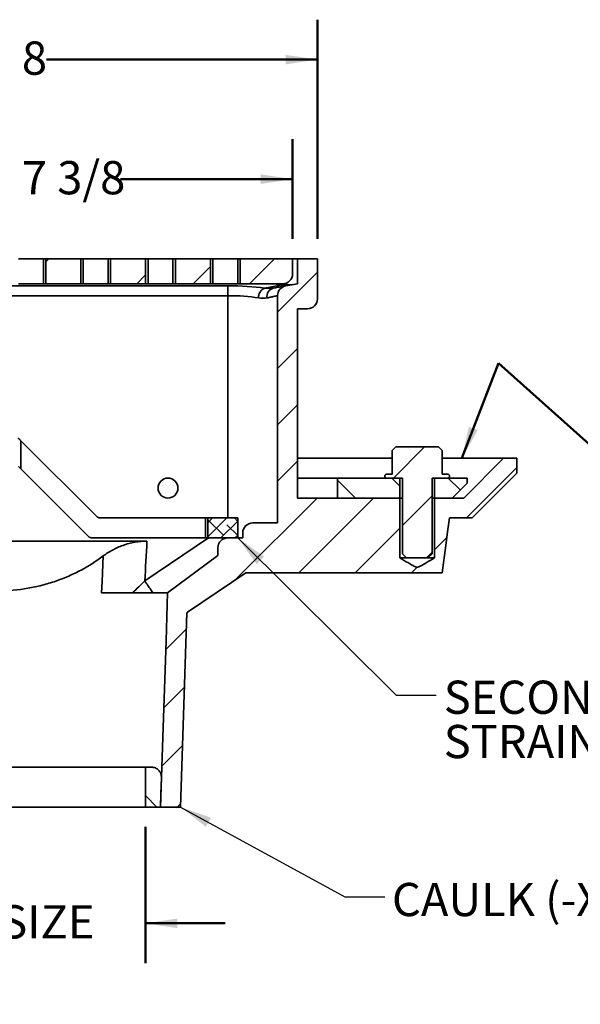
# Model space of a CAD drawing. Units: inches. Extents: x 0.1 to 8.4, y 0.1 to 10.9.
# Drawn here: x 3.8 to 5.5, y 2.9 to 6 of the extents above; entities that cross this region are included whole.
import ezdxf

# ---------------------------------------------------------------- set-up
doc = ezdxf.new("R2010")
doc.units = ezdxf.units.IN
doc.header["$MEASUREMENT"] = 0
doc.layers.add('WALL', color=7, linetype='Continuous', lineweight=50)
doc.styles.add('SLDTEXTSTYLE0', font='TXT', dxfattribs={"width": 0.605})
doc.styles.add('SLDTEXTSTYLE3', font='TXT', dxfattribs={"width": 0.57})
doc.styles.add('SLDTEXTSTYLE4', font='TXT', dxfattribs={"width": 0.575})
doc.dimstyles.new('SLDDIMSTYLE1', dxfattribs={"dimtxt": 0.18, "dimasz": 0.1, "dimexe": 0, "dimexo": 0.0625, "dimgap": 0, "dimtad": 0, "dimtih": 1, "dimtoh": 1, "dimdec": 0, "dimrnd": 1e-09, "dimzin": 0, "dimdsep": 46, "dimlunit": 5, "dimtxsty": 'Standard', "dimsah": 1, "dimcen": 0.09, "dimadec": 0, "dimazin": 0, "dimtfac": 0.1, "dimtdec": 0, "dimtofl": 0, "dimtmove": 0, "dimatfit": 3, "dimfxl": 0, "dimfrac": 2, "dimtolj": 1, "dimtzin": 0, "dimarcsym": 0})
doc.dimstyles.new('SLDDIMSTYLE2', dxfattribs={"dimtxt": 0.101115, "dimasz": 0.1, "dimexe": 0, "dimexo": 0.0625, "dimgap": 0.025279, "dimtad": 0, "dimtih": 1, "dimtoh": 1, "dimdec": 0, "dimlfac": 4, "dimrnd": 1e-09, "dimzin": 12, "dimdsep": 46, "dimlunit": 5, "dimtxsty": 'SLDTEXTSTYLE0', "dimsah": 1, "dimcen": 0.09, "dimadec": 0, "dimazin": 3, "dimtfac": 1, "dimtdec": 3, "dimtmove": 0, "dimatfit": 0, "dimfxl": 0, "dimfrac": 2, "dimtolj": 1, "dimtzin": 12, "dimarcsym": 0})
doc.dimstyles.new('SLDDIMSTYLE3', dxfattribs={"dimtxt": 0.101115, "dimasz": 0.1, "dimexe": 0, "dimexo": 0.0625, "dimgap": 0.025279, "dimtad": 0, "dimtih": 1, "dimtoh": 1, "dimdec": 0, "dimlfac": 4, "dimrnd": 1e-09, "dimzin": 12, "dimdsep": 46, "dimlunit": 5, "dimtxsty": 'SLDTEXTSTYLE0', "dimsah": 1, "dimcen": 0.09, "dimadec": 0, "dimazin": 3, "dimtfac": 1, "dimtdec": 3, "dimtofl": 0, "dimtmove": 0, "dimatfit": 3, "dimfxl": 0, "dimfrac": 2, "dimtolj": 1, "dimtzin": 12, "dimarcsym": 0})
doc.dimstyles.new('SLDDIMSTYLE5', dxfattribs={"dimtxt": 0.101115, "dimasz": 0.1, "dimexe": 0, "dimexo": 0.0625, "dimgap": 0.025279, "dimtad": 0, "dimtih": 1, "dimtoh": 1, "dimdec": 6, "dimlfac": 4, "dimrnd": 1e-09, "dimzin": 12, "dimdsep": 46, "dimlunit": 5, "dimtxsty": 'SLDTEXTSTYLE0', "dimsah": 1, "dimcen": 0.09, "dimadec": 0, "dimazin": 3, "dimtfac": 1, "dimtdec": 3, "dimtofl": 0, "dimtmove": 0, "dimatfit": 3, "dimfxl": 0, "dimfrac": 2, "dimtolj": 1, "dimtzin": 12, "dimarcsym": 0})

# ---------------------------------------------------------------- blocks, each defined once
blk = doc.blocks.new('_D_2')
at = {"layer": 'WALL'}
for p, q in [((3.2533, 3.505), (3.2533, 3.0778)), ((4.1751, 3.505), (4.1751, 3.0778)), ((3.2533, 3.2028), (3.0033, 3.2028)), ((4.1751, 3.2028), (4.4251, 3.2028))]:
    blk.add_line(p, q, dxfattribs=at)
for points in [[(3.2533, 3.2028), (3.1533, 3.2178), (3.1533, 3.1878)], [(4.1751, 3.2028), (4.2751, 3.1878), (4.2751, 3.2178)]]:
    blk.add_solid(points, dxfattribs=at)
at = {"layer": 'WALL', "insert": (3.3824, 3.2595), "char_height": 0.10417, "attachment_point": 1, "style": 'SLDTEXTSTYLE0'}
blk.add_mtext('PIPE SIZE', dxfattribs=at)
blk = doc.blocks.new('_D_3')
at = {"layer": 'WALL'}
for p, q in [((2.7142, 5.3487), (2.7142, 6.0362)), ((4.7142, 5.3487), (4.7142, 6.0362)), ((2.7142, 5.9112), (3.5637, 5.9112)), ((4.7142, 5.9112), (3.8646, 5.9112))]:
    blk.add_line(p, q, dxfattribs=at)
for points in [[(2.7142, 5.9112), (2.8142, 5.8962), (2.8142, 5.9262)], [(4.7142, 5.9112), (4.6142, 5.9262), (4.6142, 5.8962)]]:
    blk.add_solid(points, dxfattribs=at)
at = {"layer": 'WALL', "attachment_point": 1}
for s, insert, char_height, style in [('4 x', (3.5637, 5.9679), 0.10417, 'SLDTEXTSTYLE3'), ('8', (3.7875, 5.9679), 0.1042, 'SLDTEXTSTYLE0')]:
    blk.add_mtext(s, dxfattribs=dict(at, insert=insert, char_height=char_height, style=style))
blk = doc.blocks.new('_D_6')
at = {"layer": 'WALL'}
for p, q in [((2.7923, 5.3487), (2.7923, 5.6612)), ((4.6361, 5.3487), (4.6361, 5.6612)), ((2.7923, 5.5362), (3.3322, 5.5362)), ((4.6361, 5.5362), (4.0961, 5.5362))]:
    blk.add_line(p, q, dxfattribs=at)
for points in [[(2.7923, 5.5362), (2.8923, 5.5212), (2.8923, 5.5512)], [(4.6361, 5.5362), (4.5361, 5.5512), (4.5361, 5.5212)]]:
    blk.add_solid(points, dxfattribs=at)
at = {"layer": 'WALL', "char_height": 0.10417, "attachment_point": 1}
for s, insert, style in [('3 3/8 x', (3.3322, 5.5929), 'SLDTEXTSTYLE4'), ('7 3/8', (3.7875, 5.5929), 'SLDTEXTSTYLE0')]:
    blk.add_mtext(s, dxfattribs=dict(at, insert=insert, style=style))
blk = doc.blocks.new('SW_NOTE_6')
at = {"layer": 'WALL', "color": 0, "char_height": 0.10417, "attachment_point": 1, "style": 'SLDTEXTSTYLE0'}
for s, insert in [('SECONDARY', (0.0239, 0.0453)), ('STRAINER', (0.0239, -0.0936))]:
    blk.add_mtext(s, dxfattribs=dict(at, insert=insert))

msp = doc.modelspace()

# ---------------------------------------------------------------- hatches: boundary and pattern name
at = {"linetype": 'Continuous', "lineweight": 18}
h = msp.add_hatch(dxfattribs=at)
h.set_pattern_fill('ANSI31', style=0)
h.paths.add_polyline_path([(3.86262405, 5.28624105), (3.86262405, 5.20811605), (3.97199905, 5.20811605), (3.97199905, 5.28624105)], flags=0)
h = msp.add_hatch(dxfattribs=at)
h.set_pattern_fill('ANSI31', style=0)
h.paths.add_polyline_path([(4.06574905, 5.28624105), (4.06574905, 5.20811605), (4.17512405, 5.20811605), (4.17512405, 5.28624105)], flags=0)
h = msp.add_hatch(dxfattribs=at)
h.set_pattern_fill('ANSI31', style=0)
edge = h.paths.add_edge_path(flags=0)
edge.add_line((4.47981155, 4.41124105), (4.43293655, 4.41124105))
edge.add_arc((4.43293655, 4.37999105), 0.03125, 90, 180)
edge.add_line((4.40168655, 4.37999105), (4.40168655, 4.35655355))
edge.add_line((4.40168655, 4.35655355), (4.24436017, 4.23936605))
edge.add_line((4.24436017, 4.23936605), (4.24433069, 4.23936605))
edge.add_spline(control_points=[(4.24433069, 4.23936605), (4.24265035, 4.18895878), (4.24097002, 4.13855152), (4.23928968, 4.08814426), (4.23627532, 3.99771857), (4.23326096, 3.90729288), (4.23024659, 3.81686718), (4.22747558, 3.73374181), (4.22470457, 3.65061643), (4.22193355, 3.56749105)], knot_values=[0.0122043917, 0.0122043917, 0.0122043917, 0.0122043917, 0.0275770601, 0.0275770601, 0.0275770601, 0.0551541202, 0.0551541202, 0.0551541202, 0.0805048092, 0.0805048092, 0.0805048092, 0.0805048092], weights=[1, 1, 1, 1, 1, 1, 1, 1, 1, 1], degree=3, periodic=0)
edge.add_line((4.22193355, 3.56749105), (4.28447162, 3.56749105))
edge.add_spline(control_points=[(4.28447164, 3.56749105), (4.28764352, 3.66264282), (4.29081539, 3.7577946), (4.29398727, 3.85294638), (4.2970185, 3.94387907), (4.30004973, 4.03481176), (4.30308095, 4.12574446), (4.303649, 4.14278499), (4.30421704, 4.15982552), (4.30478508, 4.17686605)], knot_values=[0, 0, 0, 0, 0.0290183707, 0.0290183707, 0.0290183707, 0.0567500506, 0.0567500506, 0.0567500506, 0.0619468895, 0.0619468895, 0.0619468895, 0.0619468895], weights=[1, 1, 1, 1, 1, 1, 1, 1, 1, 1], degree=3, periodic=0)
edge.add_spline(control_points=[(4.30478508, 4.17686605), (4.3054322, 4.17729137), (4.30607663, 4.17772083), (4.30671827, 4.17815437)], knot_values=[0, 0, 0, 0, 0.0002360315, 0.0002360315, 0.0002360315, 0.0002360315], weights=[1, 1, 1, 1], degree=3, periodic=0)
edge.add_line((4.30671827, 4.17815437), (4.48981155, 4.30186605))
edge.add_line((4.48981155, 4.30186605), (5.10461594, 4.30186605))
edge.add_spline(control_points=[(5.10461594, 4.30186605), (5.10853004, 4.33051157), (5.11244474, 4.35915729), (5.11635851, 4.38780315), (5.11831539, 4.40212607), (5.12027203, 4.41644903), (5.12222847, 4.43077201), (5.12418491, 4.445095), (5.12614115, 4.45941801), (5.12809723, 4.47374105)], knot_values=[0, 0, 0, 0, 0.0088123701, 0.0088123701, 0.0088123701, 0.0132185551, 0.0132185551, 0.0132185551, 0.0176247402, 0.0176247402, 0.0176247402, 0.0176247402], weights=[1, 1, 1, 1, 1, 1, 1, 1, 1, 1], degree=3, periodic=0)
edge.add_line((5.12809723, 4.47374105), (5.19856155, 4.47374105))
edge.add_line((5.19856155, 4.47374105), (5.33918655, 4.61436605))
edge.add_line((5.33918655, 4.61436605), (5.33918655, 4.66124105))
edge.add_line((5.33918655, 4.66124105), (5.2976732, 4.66124105))
edge.add_line((5.2976732, 4.66124105), (5.1726732, 4.53624105))
edge.add_line((5.1726732, 4.53624105), (5.08108708, 4.53624105))
edge.add_line((5.08108708, 4.53624105), (5.08108708, 4.34874105))
edge.add_spline(control_points=[(5.08108708, 4.34874105), (5.06780501, 4.34080226), (5.05459603, 4.33273093), (5.04109573, 4.32516921), (5.03726295, 4.32302241), (5.03343806, 4.32060006), (5.02916998, 4.31955967), (5.02800595, 4.31927592), (5.02677457, 4.31916978), (5.02558445, 4.31930798), (5.02418957, 4.31946996), (5.02283092, 4.31992367), (5.02153035, 4.32045324), (5.01928311, 4.32136829), (5.01713238, 4.32251111), (5.01499912, 4.32366725), (5.0110112, 4.32582853), (5.00709132, 4.32811393), (5.00317533, 4.33040297), (4.99566752, 4.33479156), (4.98819759, 4.33924477), (4.98072886, 4.34369955), (4.97791374, 4.34537864), (4.97509959, 4.34705936), (4.97228603, 4.34874105)], knot_values=[0.0229035342, 0.0229035342, 0.0229035342, 0.0229035342, 0.0276200146, 0.0276200146, 0.0276200146, 0.0289620674, 0.0289620674, 0.0289620674, 0.0293259336, 0.0293259336, 0.0293259336, 0.0297504749, 0.0297504749, 0.0297504749, 0.0304813136, 0.0304813136, 0.0304813136, 0.0318467992, 0.0318467992, 0.0318467992, 0.0344646169, 0.0344646169, 0.0344646169, 0.0354513217, 0.0354513217, 0.0354513217, 0.0354513217], weights=[1, 1, 1, 1, 1, 1, 1, 1, 1, 1, 1, 1, 1, 1, 1, 1, 1, 1, 1, 1, 1, 1, 1, 1, 1], degree=3, periodic=0)
edge.add_line((4.97228603, 4.34874105), (4.97228603, 4.53624105))
edge.add_line((4.97228603, 4.53624105), (4.65168655, 4.53624105))
edge.add_line((4.65168655, 4.53624105), (4.65168655, 5.12999105))
edge.add_line((4.65168655, 5.12999105), (4.68293655, 5.12999105))
edge.add_arc((4.68293655, 5.16124105), 0.03125, 270, 360)
edge.add_line((4.71418655, 5.16124105), (4.71418655, 5.28624105))
edge.add_line((4.71418655, 5.28624105), (4.65168655, 5.28624105))
edge.add_line((4.65168655, 5.28624105), (4.65168655, 5.20811605))
edge.add_line((4.65168655, 5.20811605), (4.61501005, 5.20164899))
edge.add_arc((4.62043655, 5.17087375), 0.03125, 100, 180)
edge.add_line((4.58918655, 5.17087375), (4.58918655, 4.45811605))
edge.add_line((4.58918655, 4.45811605), (4.51106155, 4.45811605))
edge.add_arc((4.51106155, 4.42686605), 0.03125, 90, 180)
edge.add_line((4.47981155, 4.42686605), (4.47981155, 4.41124105))
h = msp.add_hatch(dxfattribs=at)
h.set_pattern_fill('ANSI31', style=0)
h.paths.add_polyline_path([(4.26887405, 5.28624105), (4.26887405, 5.20811605), (4.37824905, 5.20811605), (4.37824905, 5.28624105)], flags=0)
h = msp.add_hatch(dxfattribs=at)
h.set_pattern_fill('ANSI31', style=0)
edge = h.paths.add_edge_path(flags=0)
edge.add_line((4.63606155, 5.28624105), (4.47199905, 5.28624105))
edge.add_line((4.47199905, 5.28624105), (4.47199905, 5.20811605))
edge.add_line((4.47199905, 5.20811605), (4.60481155, 5.20811605))
edge.add_arc((4.60481155, 5.23936605), 0.03125, 270, 360)
edge.add_line((4.63606155, 5.23936605), (4.63606155, 5.28624105))
h = msp.add_hatch(dxfattribs=at)
h.set_pattern_fill('ANSI31', angle=3e-322, style=0)
edge = h.paths.add_edge_path(flags=0)
edge.add_line((5.09389393, 4.6963973), (4.95947917, 4.6963973))
edge.add_spline(control_points=[(4.95947917, 4.6963973), (4.95589428, 4.69282476), (4.95231034, 4.68925126), (4.94872703, 4.68567713)], knot_values=[0.0373769651, 0.0373769651, 0.0373769651, 0.0373769651, 0.0389280126, 0.0389280126, 0.0389280126, 0.0389280126], weights=[1, 1, 1, 1], degree=3, periodic=0)
edge.add_line((4.94872703, 4.68567713), (4.94872703, 4.61124105))
edge.add_line((4.94872703, 4.61124105), (4.93153842, 4.61124105))
edge.add_spline(control_points=[(4.93153842, 4.61124105), (4.93132599, 4.61124105), (4.93111328, 4.61123023), (4.93090194, 4.61120867), (4.93020498, 4.61113756), (4.92951067, 4.61094539), (4.92887639, 4.61064789), (4.92824309, 4.61035085), (4.92765223, 4.60994065), (4.92715268, 4.609451), (4.9266537, 4.60896191), (4.92623213, 4.60838009), (4.92592292, 4.60775352), (4.92561379, 4.60712712), (4.92540847, 4.60643874), (4.92532404, 4.60574533), (4.92523961, 4.60505192), (4.92527375, 4.60433436), (4.92542362, 4.6036521), (4.92551764, 4.60322405), (4.92565777, 4.60280366), (4.92583935, 4.6024048), (4.9261296, 4.60176721), (4.92653421, 4.60117105), (4.92701942, 4.60066574), (4.9275053, 4.60015973), (4.92808544, 4.59973082), (4.92871158, 4.59941447), (4.92933808, 4.59909794), (4.93002795, 4.59888533), (4.93072393, 4.59879416), (4.9309937, 4.59875883), (4.93126635, 4.59874105), (4.93153842, 4.59874105)], knot_values=[0.002868742, 0.002868742, 0.002868742, 0.002868742, 0.0029336085, 0.0029336085, 0.0029336085, 0.0031490153, 0.0031490153, 0.0031490153, 0.0033640858, 0.0033640858, 0.0033640858, 0.0035789126, 0.0035789126, 0.0035789126, 0.0037936873, 0.0037936873, 0.0037936873, 0.0040084646, 0.0040084646, 0.0040084646, 0.0041420435, 0.0041420435, 0.0041420435, 0.0043574523, 0.0043574523, 0.0043574523, 0.0045731596, 0.0045731596, 0.0045731596, 0.0047889937, 0.0047889937, 0.0047889937, 0.0048722023, 0.0048722023, 0.0048722023, 0.0048722023], weights=[1, 1, 1, 1, 1, 1, 1, 1, 1, 1, 1, 1, 1, 1, 1, 1, 1, 1, 1, 1, 1, 1, 1, 1, 1, 1, 1, 1, 1, 1, 1, 1, 1, 1], degree=3, periodic=0)
edge.add_line((4.93153842, 4.59874105), (4.98014668, 4.59874105))
edge.add_line((4.98014668, 4.59874105), (4.98014668, 4.36124105))
edge.add_spline(control_points=[(4.98014668, 4.36124105), (4.98434894, 4.35706883), (4.98855469, 4.35290011), (4.99276996, 4.34874105)], knot_values=[0.0081672371, 0.0081672371, 0.0081672371, 0.0081672371, 0.0099721668, 0.0099721668, 0.0099721668, 0.0099721668], weights=[1, 1, 1, 1], degree=3, periodic=0)
edge.add_line((4.99276996, 4.34874105), (5.06060314, 4.34874105))
edge.add_spline(control_points=[(5.06060314, 4.34874105), (5.06481842, 4.35290011), (5.06902417, 4.35706883), (5.07322643, 4.36124105)], knot_values=[0.019102936, 0.019102936, 0.019102936, 0.019102936, 0.0209091059, 0.0209091059, 0.0209091059, 0.0209091059], weights=[1, 1, 1, 1], degree=3, periodic=0)
edge.add_line((5.07322643, 4.36124105), (5.07322643, 4.59874105))
edge.add_line((5.07322643, 4.59874105), (5.12183468, 4.59874105))
edge.add_spline(control_points=[(5.12183468, 4.59874105), (5.12187075, 4.59874105), (5.12190682, 4.59874136), (5.12194288, 4.59874198), (5.12264363, 4.59875407), (5.12335194, 4.59888711), (5.12400928, 4.5991302), (5.1246656, 4.59937291), (5.12528915, 4.599732), (5.12582838, 4.60017798), (5.12636691, 4.60062338), (5.12683613, 4.60116771), (5.12719715, 4.6017661), (5.12755797, 4.60236417), (5.12782062, 4.60303272), (5.12796327, 4.60371648), (5.12810598, 4.60440051), (5.12813252, 4.60511864), (5.12804067, 4.60581133), (5.12794871, 4.60650486), (5.12773555, 4.60719206), (5.12741896, 4.60781592), (5.12710188, 4.60844075), (5.12667228, 4.60901934), (5.12616598, 4.60950372), (5.12565902, 4.60998873), (5.12506114, 4.61039273), (5.12442209, 4.6106823), (5.12378273, 4.610972), (5.12308449, 4.61115521), (5.12238527, 4.61121683), (5.12220228, 4.61123296), (5.12201839, 4.61124105), (5.12183468, 4.61124105)], knot_values=[0.00055502, 0.00055502, 0.00055502, 0.00055502, 0.0005659675, 0.0005659675, 0.0005659675, 0.0007814436, 0.0007814436, 0.0007814436, 0.0009965796, 0.0009965796, 0.0009965796, 0.0012114383, 0.0012114383, 0.0012114383, 0.0014261832, 0.0014261832, 0.0014261832, 0.0016410176, 0.0016410176, 0.0016410176, 0.0018561142, 0.0018561142, 0.0018561142, 0.002071551, 0.002071551, 0.002071551, 0.0022872713, 0.0022872713, 0.0022872713, 0.0025030898, 0.0025030898, 0.0025030898, 0.0025591336, 0.0025591336, 0.0025591336, 0.0025591336], weights=[1, 1, 1, 1, 1, 1, 1, 1, 1, 1, 1, 1, 1, 1, 1, 1, 1, 1, 1, 1, 1, 1, 1, 1, 1, 1, 1, 1, 1, 1, 1, 1, 1, 1], degree=3, periodic=0)
edge.add_line((5.12183468, 4.61124105), (5.10464608, 4.61124105))
edge.add_line((5.10464608, 4.61124105), (5.10464608, 4.68567713))
edge.add_spline(control_points=[(5.10464608, 4.68567713), (5.10106276, 4.68925126), (5.09747883, 4.69282476), (5.09389393, 4.6963973)], knot_values=[0.0171199537, 0.0171199537, 0.0171199537, 0.0171199537, 0.0186625699, 0.0186625699, 0.0186625699, 0.0186625699], weights=[1, 1, 1, 1], degree=3, periodic=0)
h = msp.add_hatch(dxfattribs=at)
h.set_pattern_fill('ANSI31', angle=90, style=0)
h.paths.add_polyline_path([(4.77668655, 4.59874105), (4.77668655, 4.53624105), (4.97228603, 4.53624105), (4.97228603, 4.59874105)], flags=0)
h = msp.add_hatch(dxfattribs=at)
h.set_pattern_fill('ANSI31', angle=90, style=0)
h.paths.add_polyline_path([(5.18293655, 4.58311605), (5.18293655, 4.59874105), (5.08108708, 4.59874105), (5.08108708, 4.53624105), (5.13606155, 4.53624105)], flags=0)
h = msp.add_hatch(dxfattribs=at)
h.set_pattern_fill('ANSI38', scale=0.25, style=0)
h.paths.add_polyline_path([(4.46418655, 4.41124105), (4.46418655, 4.47374105), (4.37043655, 4.47374105), (4.37043655, 4.41124105)], flags=0)
h = msp.add_hatch(dxfattribs=at)
h.set_pattern_fill('ANSI31', angle=90, style=0)
edge = h.paths.add_edge_path(flags=0)
edge.add_line((4.17509009, 3.56749105), (4.22193351, 3.56749105))
edge.add_spline(control_points=[(4.22193351, 3.56749105), (4.22240192, 3.58154238), (4.22287032, 3.5955937), (4.22333873, 3.60964503), (4.22390049, 3.62649667), (4.22446224, 3.64334832), (4.225024, 3.66019996)], knot_values=[0.0958449272, 0.0958449272, 0.0958449272, 0.0958449272, 0.1001301504, 0.1001301504, 0.1001301504, 0.1052693847, 0.1052693847, 0.1052693847, 0.1052693847], weights=[1, 1, 1, 1, 1, 1, 1], degree=3, periodic=0)
edge.add_spline(control_points=[(4.225024, 3.66019996), (4.22504897, 3.6609491), (4.22504697, 3.66169962), (4.225018, 3.66244861), (4.22488285, 3.66594343), (4.22414244, 3.6694631), (4.2228581, 3.67271617), (4.22157376, 3.67596925), (4.21971008, 3.67904544), (4.21742139, 3.68169005), (4.21513261, 3.68433476), (4.21235568, 3.68662078), (4.20932054, 3.68835887), (4.20628523, 3.69009706), (4.20290797, 3.69133519), (4.19946843, 3.69197076), (4.19759912, 3.69231617), (4.1956903, 3.69249105), (4.19378935, 3.69249105)], knot_values=[0.0104345666, 0.0104345666, 0.0104345666, 0.0104345666, 0.0106610222, 0.0106610222, 0.0106610222, 0.0117270371, 0.0117270371, 0.0117270371, 0.0127930547, 0.0127930547, 0.0127930547, 0.0138591126, 0.0138591126, 0.0138591126, 0.0149252341, 0.0149252341, 0.0149252341, 0.0155029148, 0.0155029148, 0.0155029148, 0.0155029148], weights=[1, 1, 1, 1, 1, 1, 1, 1, 1, 1, 1, 1, 1, 1, 1, 1, 1, 1, 1], degree=3, periodic=0)
edge.add_line((4.19378935, 3.69249105), (4.17509009, 3.69249105))
edge.add_line((4.17509009, 3.69249105), (4.17509009, 3.56749105))

# ---------------------------------------------------------------- linework, layer by layer
at = {"color": 7, "linetype": 'Continuous', "lineweight": 35}
for p, q in [((3.85481155, 5.28624099), (3.77668655, 5.28624099)), ((3.85481155, 5.20811608), (3.85481155, 5.28624099)), ((3.86262405, 5.28624099), (3.85481155, 5.28624099)), ((3.86262405, 5.20811608), (3.86262405, 5.28624099)), ((3.86262405, 5.28624099), (3.97199904, 5.28624099)), ((3.97199904, 5.28624099), (3.97199904, 5.20811608)), ((3.97981156, 5.28624099), (3.97199904, 5.28624099)), ((3.97981156, 5.20811608), (3.97981156, 5.28624099)), ((4.05793654, 5.28624099), (3.97981156, 5.28624099)), ((4.05793654, 5.20811608), (4.05793654, 5.28624099)), ((4.06574905, 5.28624099), (4.05793654, 5.28624099)), ((4.06574905, 5.20811608), (4.06574905, 5.28624099)), ((4.06574905, 5.28624099), (4.17512405, 5.28624099)), ((4.17512405, 5.28624099), (4.17512405, 5.20811608)), ((4.18293657, 5.28624099), (4.17512405, 5.28624099)), ((4.18293657, 5.20811608), (4.18293657, 5.28624099)), ((4.26106155, 5.28624099), (4.18293657, 5.28624099)), ((4.26106155, 5.20811608), (4.26106155, 5.28624099)), ((4.26887406, 5.28624099), (4.26106155, 5.28624099)), ((4.26887406, 5.20811608), (4.26887406, 5.28624099)), ((4.26887406, 5.28624099), (4.37824903, 5.28624099)), ((4.37824903, 5.28624099), (4.37824903, 5.20811608)), ((4.38606158, 5.28624099), (4.37824903, 5.28624099)), ((4.38606158, 5.20811608), (4.38606158, 5.28624099)), ((4.46418656, 5.28624099), (4.38606158, 5.28624099)), ((4.46418656, 5.20811608), (4.46418656, 5.28624099)), ((4.47199904, 5.28624099), (4.46418656, 5.28624099)), ((4.47199904, 5.20811608), (4.47199904, 5.28624099)), ((4.47199904, 5.28624099), (4.63606156, 5.28624099)), ((4.63606156, 5.28624099), (4.63606156, 5.23936599)), ((4.63606156, 5.28624099), (4.65168658, 5.28624099)), ((4.65168658, 5.20811608), (4.65168658, 5.28624099)), ((4.65168658, 5.28624099), (4.71418654, 5.28624099)), ((4.71418654, 5.16124108), (4.71418654, 5.28624099)), ((2.99543652, 5.20164904), (4.43293658, 5.20164904)), ((3.85481155, 5.20811608), (3.77668655, 5.20811608)), ((3.86262405, 5.20811608), (3.85481155, 5.20811608)), ((3.86262405, 5.20811608), (3.97199904, 5.20811608)), ((3.97981156, 5.20811608), (3.97199904, 5.20811608)), ((4.05793654, 5.20811608), (3.97981156, 5.20811608)), ((4.06574905, 5.20811608), (4.05793654, 5.20811608)), ((4.06574905, 5.20811608), (4.17512405, 5.20811608)), ((4.18293657, 5.20811608), (4.17512405, 5.20811608)), ((4.26106155, 5.20811608), (4.18293657, 5.20811608)), ((4.26887406, 5.20811608), (4.26106155, 5.20811608)), ((4.26887406, 5.20811608), (4.37824903, 5.20811608)), ((4.38606158, 5.20811608), (4.37824903, 5.20811608)), ((4.46418656, 5.20811608), (4.38606158, 5.20811608)), ((4.43293658, 5.17087374), (4.43293658, 5.20164904)), ((4.47199904, 5.20811608), (4.46418656, 5.20811608)), ((4.47199904, 5.20811608), (4.60481158, 5.20811608)), ((4.5482363, 5.19465913), (4.60925853, 5.20541906)), ((4.61501007, 5.20164904), (4.65168658, 5.20811608)), ((4.43293658, 5.17087374), (2.99543652, 5.17087374)), ((4.58918655, 4.45811607), (4.58918655, 5.17087374)), ((4.65168658, 5.12999103), (4.68293656, 5.12999103)), ((4.65168658, 4.53624106), (4.65168658, 5.12999103)), ((3.78449905, 4.71592853), (3.78449905, 4.62754022)), ((4.0221101, 4.47831749), (3.78449905, 4.71592853)), ((4.95947923, 4.6963973), (4.94872708, 4.68567712)), ((5.09389387, 4.6963973), (4.95947923, 4.6963973)), ((5.10464602, 4.68567712), (5.09389387, 4.6963973)), ((4.94872708, 4.61124105), (4.94872708, 4.68567712)), ((5.10464602, 4.68567712), (5.10464602, 4.61124105)), ((4.65168658, 4.66124105), (4.94872708, 4.66124105)), ((5.10464602, 4.66124105), (5.29767326, 4.66124105)), ((5.29767326, 4.66124105), (5.1726732, 4.53624106)), ((5.33918649, 4.66124105), (5.29767326, 4.66124105)), ((5.33918649, 4.61436604), (5.33918649, 4.66124105)), ((3.99622175, 4.41581753), (3.78449905, 4.62754022)), ((4.93153846, 4.61124105), (4.94872708, 4.61124105)), ((5.10464602, 4.61124105), (5.12183472, 4.61124105)), ((5.19856162, 4.47374103), (5.33918649, 4.61436604)), ((4.65168658, 4.59874102), (4.77668657, 4.59874102)), ((4.77668657, 4.53624106), (4.77668657, 4.59874102)), ((4.77668657, 4.59874102), (4.97228602, 4.59874102)), ((4.98014667, 4.59874102), (4.93153846, 4.59874102)), ((4.97228602, 4.59874102), (4.97228602, 4.53624106)), ((4.98014667, 4.36124107), (4.98014667, 4.59874102)), ((5.12183472, 4.59874102), (5.07322643, 4.59874102)), ((5.07322643, 4.59874102), (5.07322643, 4.36124107)), ((5.08108708, 4.53624106), (5.08108708, 4.59874102)), ((5.08108708, 4.59874102), (5.18293652, 4.59874102)), ((5.18293652, 4.58311606), (5.13606151, 4.53624106)), ((5.18293652, 4.59874102), (5.18293652, 4.58311606)), ((4.97228602, 4.53624106), (4.65168658, 4.53624106)), ((4.97228602, 4.53624106), (4.77668657, 4.53624106)), ((4.97228602, 4.53624106), (4.98014667, 4.53624106)), ((4.97228602, 4.53624106), (4.97228602, 4.34874104)), ((5.07322643, 4.53624106), (5.08108708, 4.53624106)), ((5.13606151, 4.53624106), (5.08108708, 4.53624106)), ((5.08108708, 4.34874104), (5.08108708, 4.53624106)), ((5.1726732, 4.53624106), (5.08108708, 4.53624106)), ((4.36262407, 4.47374103), (4.03315863, 4.47374103)), ((4.36262407, 4.47374103), (4.36262407, 4.41124107)), ((4.36262407, 4.47374103), (4.37043655, 4.47374103)), ((4.37043655, 4.41124107), (4.37043655, 4.47374103)), ((4.37043655, 4.47374103), (4.46418656, 4.47374103)), ((4.46418656, 4.47374103), (4.46418656, 4.41124107)), ((4.51106157, 4.45811607), (4.58918655, 4.45811607)), ((5.12810112, 4.47374103), (5.19856162, 4.47374103)), ((4.47981159, 4.41124107), (4.47981159, 4.42686602)), ((4.17962363, 4.40097767), (3.24874948, 4.40097767)), ((4.36262407, 4.41124107), (4.00727028, 4.41124107)), ((4.37259766, 4.41124107), (4.17285559, 4.27628018)), ((4.36262407, 4.41124107), (4.37043655, 4.41124107)), ((4.37043655, 4.41124107), (4.46418656, 4.41124107)), ((4.43293658, 4.41124107), (4.47981159, 4.41124107)), ((4.40168653, 4.35655351), (4.24436019, 4.23936607)), ((4.40168653, 4.37999102), (4.40168653, 4.35655351)), ((4.98014667, 4.36124107), (4.99276998, 4.34874104)), ((5.06060312, 4.34874104), (5.07322643, 4.36124107)), ((4.99276998, 4.34874104), (4.97228602, 4.34874104)), ((4.99276998, 4.34874104), (5.06060312, 4.34874104)), ((5.08108708, 4.34874104), (5.0606235, 4.34874104)), ((4.48981157, 4.30186603), (4.30671828, 4.17815438)), ((4.48981157, 4.30186603), (5.10461596, 4.30186603)), ((4.24436019, 4.23936607), (4.24433067, 4.23936607)), ((4.28447163, 3.56749105), (4.30478509, 4.17686604)), ((3.253283, 3.69249105), (4.1750901, 3.69249105)), ((4.1750901, 3.69249105), (4.1750901, 3.56749105)), ((4.19378933, 3.69249105), (4.1750901, 3.69249105)), ((3.253283, 3.56749105), (4.1750901, 3.56749105)), ((4.1750901, 3.56749105), (4.2219335, 3.56749105)), ((4.28447163, 3.56749105), (4.22193357, 3.56749105))]:
    msp.add_line(p, q, dxfattribs=at)
at = {"color": 8, "linetype": 'Continuous', "lineweight": 35}
msp.add_line((4.43293658, 4.47374103), (4.43293658, 5.17087374), dxfattribs=at)
at = {"color": 7, "linetype": 'Continuous', "lineweight": 35, "flags": 128}
for points in [[(4.5753688, 5.19465913), (4.578931, 5.1952873), (4.58234265, 5.19588892), (4.58560023, 5.19646326), (4.58870065, 5.19700988), (4.5916407, 5.19752834), (4.5944175, 5.19801791), (4.59702836, 5.19847829), (4.59947055, 5.1989089), (4.60174181, 5.19930944), (4.6038397, 5.19967933), (4.60576226, 5.20001842), (4.6075075, 5.20032612), (4.60907373, 5.20060229), (4.61045942, 5.20084663), (4.6116631, 5.20105886), (4.61268367, 5.20123882), (4.61352003, 5.20138621), (4.61417144, 5.20150105), (4.61463718, 5.20158319), (4.61491679, 5.20163261), (4.61501007, 5.20164904)], [(4.58918655, 5.17087374), (4.58909166, 5.17085365), (4.58880698, 5.17079337), (4.58833296, 5.1706932), (4.58767018, 5.17055284), (4.58681938, 5.17037288), (4.58578158, 5.17015332), (4.58455817, 5.16989446), (4.58315048, 5.16959658), (4.58156027, 5.16926013), (4.57978951, 5.1688854), (4.5778404, 5.16847298), (4.57571515, 5.16802331), (4.57341647, 5.16753697), (4.57094707, 5.1670144), (4.56831004, 5.16645648), (4.56550852, 5.16586366), (4.56254596, 5.16523682), (4.55942595, 5.16457668), (4.55615217, 5.16388398)], [(3.78449905, 4.71592853), (3.78347932, 4.71694829), (3.78247703, 4.7179506), (3.78150934, 4.71891829), (3.7805928, 4.7198348), (3.7797431, 4.72068451), (3.77897478, 4.72145281), (3.77830098, 4.72212659), (3.77773323, 4.7226944), (3.77728124, 4.72314635), (3.77695276, 4.72347481), (3.77675339, 4.7236742), (3.77668655, 4.72374108)], [(3.78449905, 4.62754022), (3.78347932, 4.62855991), (3.78247703, 4.62956222), (3.78150934, 4.63052992), (3.7805928, 4.63144642), (3.7797431, 4.63229613), (3.77897478, 4.63306451), (3.77830098, 4.63373829), (3.77773323, 4.63430603), (3.77728124, 4.63475805), (3.77695276, 4.6350865), (3.77675339, 4.63528589), (3.77668655, 4.6353527)], [(5.1046139, 4.30186603), (5.11635854, 4.38780313), (5.12222851, 4.430772), (5.12809716, 4.47374103)], [(4.0423645, 4.35469813), (4.03881722, 4.27500002), (4.03722712, 4.23936607)], [(4.17285559, 4.27628018), (4.17521763, 4.27278435), (4.1775749, 4.26929563), (4.17992256, 4.26582099), (4.18225597, 4.26236762), (4.1845703, 4.2589424), (4.18686088, 4.25555231), (4.18912312, 4.25220425), (4.19135235, 4.24890494), (4.19354415, 4.24566115), (4.195694, 4.24247933), (4.19779758, 4.23936607)], [(4.22193357, 3.56749105), (4.23024658, 3.81686719), (4.23928969, 4.08814426), (4.24433067, 4.23936607)], [(4.2219335, 3.56749105), (4.22333873, 3.60964503), (4.22502399, 3.66019996)]]:
    msp.add_lwpolyline(points, dxfattribs=at)
at = {"color": 7, "linetype": 'Continuous', "lineweight": 35}
msp.add_circle((4.24543655, 4.56749105), 0.03125, dxfattribs=at)
for centre, radius, start, end in [((4.60481155, 5.23936605), 0.03125, 270, 0), ((4.5618867, 5.16474834), 0.0328784, 114.53055308, 181.50645596), ((4.5831999, 5.16838203), 0.02741919, 106.59510625, 189.44190278), ((4.62043655, 5.17087375), 0.03125, 100, 180), ((4.68293655, 5.16124105), 0.03125, 270, 0), ((4.03315864, 4.48936605), 0.015625, 225, 270), ((4.51106155, 4.42686605), 0.03125, 90, 180), ((4.00727029, 4.42686605), 0.015625, 225, 270), ((4.43293655, 4.37999105), 0.03125, 90, 180)]:
    msp.add_arc(centre, radius, start, end, dxfattribs=at)
for centre, major_axis, ratio, start_param, end_param in [((4.43293655, 5.16858768), (0.1875, 0), 0.1763269807, 0.9084966218, 1.5707963268), ((4.43293655, 5.32820493), (0.16498285, -0.12116272), 0.3548318332, 5.710000519, 5.9561974358), ((4.55793655, 5.19158539), (0.09375, 0), 0.1763269807, 0.9915005502, 1.5707963268), ((4.43293655, 5.13781244), (0.15625, 0), 0.2115923769, 0.9084966218, 1.5707963268), ((4.43293655, 5.32820493), (-0.14256709, 0.1547383), 0.4132321541, 2.654710605, 2.9009075217)]:
    msp.add_ellipse(centre, major_axis=major_axis, ratio=ratio, start_param=start_param, end_param=end_param, dxfattribs=at)
for points, knots in [([(4.63639109, 5.20541905), (4.63285024, 5.2047947), (4.62880686, 5.20447701), (4.61973818, 5.20447286), (4.61467218, 5.2047946), (4.60925856, 5.20541905)], [0, 0, 0, 0, 0.5, 0.5, 1, 1, 1, 1]), ([(4.93153846, 4.59874102), (4.93126634, 4.59875187), (4.93029221, 4.59879071), (4.92865683, 4.59931206), (4.92693379, 4.60057984), (4.92587982, 4.60213621), (4.92529542, 4.60388943), (4.92520503, 4.60576047), (4.92581595, 4.60780606), (4.92706985, 4.60953804), (4.92882561, 4.61075252), (4.93041309, 4.61120559), (4.93132603, 4.61123436), (4.93153846, 4.61124105)], [0, 0, 0, 0, 0.0417132041, 0.1493299756, 0.2568804007, 0.3642808525, 0.4314710568, 0.5385636217, 0.6456584169, 0.752778857, 0.8600223261, 0.9674286616, 1, 1, 1, 1]), ([(5.12183472, 4.61124105), (5.12201839, 4.61123603), (5.12290385, 4.6112118), (5.12447246, 4.61078825), (5.12624811, 4.60959222), (5.12752554, 4.60787094), (5.12815931, 4.60582799), (5.12808034, 4.60369229), (5.12729921, 4.60170419), (5.12590348, 4.60008507), (5.12405116, 4.59901841), (5.12260758, 4.59874551), (5.12187075, 4.59874123), (5.12183472, 4.59874102)], [0, 0, 0, 0, 0.028174215, 0.1358232822, 0.2434310921, 0.3508934976, 0.4581864711, 0.56535558, 0.6724800445, 0.7796610815, 0.8869806347, 0.9944738479, 1, 1, 1, 1]), ([(4.17962361, 4.4009777), (4.1664778, 4.4009777), (4.15362744, 4.39980729), (4.13474796, 4.39648281), (4.12850141, 4.39510578), (4.11622608, 4.39185887), (4.11026152, 4.39000821), (4.09864538, 4.38589607), (4.09299393, 4.38363443), (4.08198162, 4.37872975), (4.07660465, 4.37607756), (4.06101243, 4.36764729), (4.05136843, 4.36142804), (4.04236449, 4.35469809)], [0, 0, 0, 0, 0.25, 0.25, 0.375, 0.375, 0.5, 0.5, 0.625, 0.625, 0.75, 0.75, 1, 1, 1, 1]), ([(3.38600861, 4.35469809), (3.40750587, 4.33863007), (3.43048392, 4.32389766), (3.46746563, 4.30406716), (3.48021399, 4.29783683), (3.5000304, 4.28911719), (3.50675173, 4.28631514), (3.52043962, 4.28093224), (3.52736829, 4.27836688), (3.56226596, 4.26624443), (3.59116351, 4.25871584), (3.63611165, 4.25097095), (3.65136272, 4.24898372), (3.67467406, 4.24696581), (3.68251144, 4.24645614), (3.69808818, 4.24577716), (3.70585793, 4.24560486), (3.74461531, 4.2455641), (3.77533053, 4.2481419), (3.81336557, 4.25458791), (3.8209626, 4.25604219), (3.83592927, 4.25923293), (3.8433231, 4.26097299), (3.86524714, 4.2666093), (3.87952046, 4.27092082), (3.90742552, 4.28058092), (3.92105714, 4.2859297), (3.94770623, 4.29762), (3.96055937, 4.30388952), (3.99777468, 4.3238185), (4.02083307, 4.33860453), (4.04236449, 4.35469809)], [0, 0, 0, 0, 0.125, 0.125, 0.1875, 0.1875, 0.21875, 0.21875, 0.25, 0.25, 0.375, 0.375, 0.4375, 0.4375, 0.46875, 0.46875, 0.5, 0.5, 0.625, 0.625, 0.65625, 0.65625, 0.6875, 0.6875, 0.75, 0.75, 0.8125, 0.8125, 0.875, 0.875, 1, 1, 1, 1]), ([(4.97228603, 4.34874105), (4.98123095, 4.3433946), (4.99017649, 4.33804902), (5.0036463, 4.33011769), (5.00813892, 4.32747775), (5.01496411, 4.32366972), (5.01724947, 4.32241492), (5.02078256, 4.32074919), (5.02198437, 4.32022724), (5.02445877, 4.31944445), (5.02576834, 4.31919931), (5.02834975, 4.31930235), (5.02963386, 4.31963596), (5.03206136, 4.32050638), (5.03322963, 4.32103828), (5.03669318, 4.32272167), (5.03894585, 4.32396397), (5.04568046, 4.32773936), (5.05011708, 4.3303463), (5.06341814, 4.33818198), (5.072253, 4.34346085), (5.08108708, 4.34874105)], [0, 0, 0, 0, 0.25, 0.25, 0.375, 0.375, 0.4375, 0.4375, 0.46875, 0.46875, 0.5, 0.5, 0.53125, 0.53125, 0.5625, 0.5625, 0.625, 0.625, 0.75, 0.75, 1, 1, 1, 1]), ([(4.03722712, 4.23936607), (4.04101352, 4.23936607), (4.04858704, 4.23936607), (4.05963574, 4.23936607), (4.07124718, 4.23936607), (4.08332011, 4.23936607), (4.09577024, 4.23936607), (4.1078029, 4.23936607), (4.11939871, 4.23936607), (4.13065038, 4.23936607), (4.14153117, 4.23936607), (4.15201903, 4.23936607), (4.16199865, 4.23936607), (4.17145276, 4.23936607), (4.18028545, 4.23936607), (4.18850414, 4.23936607), (4.19612366, 4.23936607), (4.20321388, 4.23936607), (4.20976306, 4.23936607), (4.21582027, 4.23936607), (4.22135896, 4.23936607), (4.22635841, 4.23936607), (4.23076114, 4.23936607), (4.23455919, 4.23936607), (4.23760839, 4.23936607), (4.23999116, 4.23936607), (4.24179951, 4.23936607), (4.24312662, 4.23936607), (4.24397257, 4.23936607), (4.24415825, 4.23936607), (4.24423912, 4.23936607)], [0, 0, 0, 0, 0.0302643107, 0.0605342572, 0.0907985592, 0.12778823, 0.1648085523, 0.2018390973, 0.2388593374, 0.2758489274, 0.3139119235, 0.3520083433, 0.390116007, 0.4282124548, 0.4662754804, 0.5032780234, 0.5403112653, 0.5773547745, 0.6143880176, 0.6513905615, 0.6894671157, 0.7275771156, 0.7656983004, 0.8038082387, 0.841884735, 0.8750038936, 0.908145052, 0.9412936036, 0.9744348151, 1, 1, 1, 1]), ([(4.225024, 3.66019996), (4.22509357, 3.66228711), (4.22495029, 3.66440479), (4.224256, 3.66850683), (4.22370749, 3.67051549), (4.22219281, 3.67444496), (4.22124743, 3.67630876), (4.21900918, 3.67981327), (4.21769717, 3.68147537), (4.21478695, 3.68448102), (4.21319883, 3.68582227), (4.20975865, 3.68818415), (4.20789518, 3.68920432), (4.20406264, 3.69082764), (4.20207546, 3.69144588), (4.19795486, 3.69228349), (4.1958681, 3.69249105), (4.19378935, 3.69249105)], [0, 0, 0, 0, 0.125, 0.125, 0.25, 0.25, 0.375, 0.375, 0.5, 0.5, 0.625, 0.625, 0.75, 0.75, 0.875, 0.875, 1, 1, 1, 1])]:
    msp.add_open_spline(points, degree=3, knots=knots, dxfattribs=at)
for points in [[(4.17285557, 4.2762802), (4.17512193, 4.31784547), (4.17737779, 4.35941131), (4.17962361, 4.4009777)], [(4.17285557, 4.2762802), (4.16014593, 4.26393699), (4.14747611, 4.25163199), (4.13484696, 4.23936605)], [(4.30478508, 4.17686605), (4.3054322, 4.17729137), (4.30607663, 4.17772083), (4.30671827, 4.17815437)]]:
    msp.add_open_spline(points, degree=3, dxfattribs=at)
at = {"layer": 'WALL'}
for p, q in [((5.16677299, 4.66124105), (5.28130133, 4.95874253)), ((5.28130133, 4.95874253), (5.69991165, 4.58490917))]:
    msp.add_line(p, q, dxfattribs=at)
msp.add_solid([(5.16677299, 4.66124105), (5.21669803, 4.74917562), (5.18870097, 4.75995358)], dxfattribs=at)

# ---------------------------------------------------------------- block references
msp.add_blockref('SW_NOTE_6', (5.08602517, 3.91840784), dxfattribs=at)

# ---------------------------------------------------------------- texts
at = {"layer": 'WALL', "insert": (4.94761605, 3.32948784), "char_height": 0.104166667, "attachment_point": 1, "style": 'SLDTEXTSTYLE0'}
msp.add_mtext('CAULK (-X)', dxfattribs=at)

# ---------------------------------------------------------------- dimensions: what is measured, and where the dimension line sits
at = {"layer": 'WALL'}
for base, p1, p2, text, dimstyle, picture, middle in [((4.71418655, 5.91124105), (2.71418655, 5.28624105), (4.71418655, 5.28624105), '4 x <>', 'SLDDIMSTYLE3', '_D_3', (3.71418655, 5.91124105)), ((4.63606155, 5.53624105), (2.79231155, 5.28624105), (4.63606155, 5.28624105), '3 3/8 x <>', 'SLDDIMSTYLE5', '_D_6', (3.71418655, 5.53624105)), ((4.17509009, 3.20284884), (3.25328301, 3.56749105), (4.17509009, 3.56749105), 'PIPE SIZE', 'SLDDIMSTYLE2', '_D_2', (3.71418655, 3.20284884))]:
    dim = msp.add_linear_dim(base=base, p1=p1, p2=p2, text=text, dimstyle=dimstyle, dxfattribs=at)
    dim.commit()
    dim.dimension.update_dxf_attribs({"geometry": picture, "text_midpoint": middle, "dimtype": 160})

# ---------------------------------------------------------------- leaders
for points in [[(4.46418655, 4.41124105), (4.96102517, 3.91840784), (5.08602517, 3.91840784)], [(4.28447164, 3.56749105), (4.79982485, 3.28600657), (4.92482485, 3.28600657)]]:
    msp.add_leader(points, dimstyle='SLDDIMSTYLE1', dxfattribs=at)

doc.saveas('drawing.dxf')
